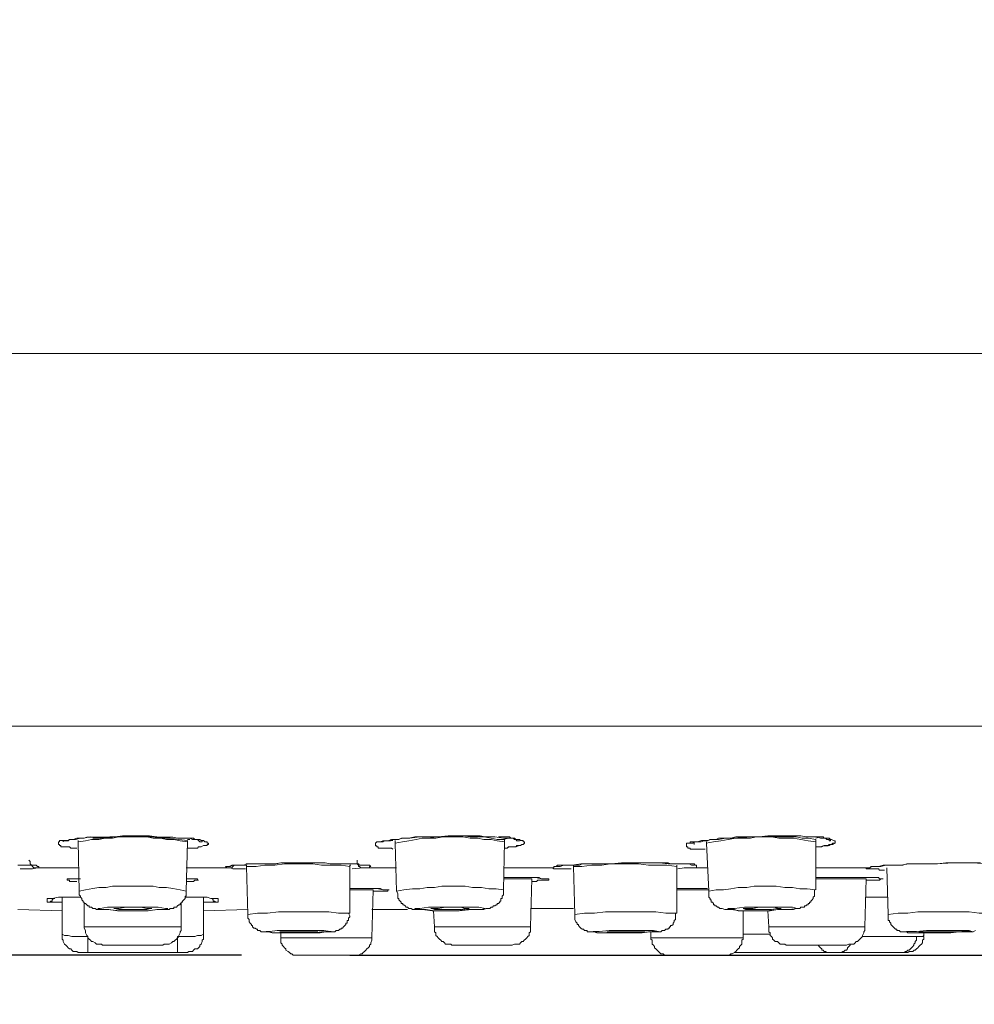
# Model space of a CAD drawing. Units: inches. Extents: x 585 to 1000, y -295 to 188.
# Drawn here: x 805 to 842, y -212 to -174 of the extents above; entities that cross this region are included whole.
import ezdxf

# ---------------------------------------------------------------- set-up
doc = ezdxf.new("R2010")
doc.units = ezdxf.units.IN
doc.header["$MEASUREMENT"] = 0
doc.layers.add('图层 1', color=7, linetype='Continuous')
doc.styles.get("Standard").update_dxf_attribs({"font": 'arial.ttf', "height": 8})
doc.dimstyles.new('ISO-25', dxfattribs={"dimscale": 2, "dimtxt": 8, "dimasz": 5, "dimexe": 1.25, "dimexo": 1, "dimgap": 1, "dimtad": 1, "dimdec": 0, "dimtxsty": 'Standard', "dimcen": 2.5, "dimadec": 0, "dimazin": 0, "dimtfac": 1, "dimtdec": 0, "dimtmove": 0, "dimatfit": 3, "dimfxl": 1, "dimarcsym": 0})

# ---------------------------------------------------------------- blocks, each defined once
blk = doc.blocks.new('*D11')
at = {"color": 0, "lineweight": -2, "transparency": 16777216}
for p, q in [((748.764, 52.813), (674.866, 52.813)), ((677.366, 42.813), (677.366, -200.024)), ((813.748, -210.024), (674.866, -210.024))]:
    blk.add_line(p, q, dxfattribs=at)
at = {"color": 0, "transparency": 16777216}
for points in [[(675.699, 42.813), (679.033, 42.813), (677.366, 52.813)], [(675.699, -200.024), (679.033, -200.024), (677.366, -210.024)]]:
    blk.add_solid(points, dxfattribs=at)
at = {"layer": 'Defpoints', "color": 0, "transparency": 16777216}
for p in [(750.764, 52.813), (677.366, -210.024), (815.748, -210.024)]:
    blk.add_point(p, dxfattribs=at)
at = {"color": 0, "transparency": 16777216, "insert": (670.122, -78.606), "char_height": 8, "attachment_point": 5, "rotation": 90}
blk.add_mtext('(276)', dxfattribs=at)
blk = doc.blocks.new('*D12')
at = {"color": 0, "lineweight": -2, "transparency": 16777216}
for p, q in [((964.57, -1.803), (949.193, -1.803)), ((951.693, -11.803), (951.693, -200.024)), ((817.934, -210.024), (954.193, -210.024))]:
    blk.add_line(p, q, dxfattribs=at)
at = {"color": 0, "transparency": 16777216}
for points in [[(950.027, -11.803), (953.36, -11.803), (951.693, -1.803)], [(950.027, -200.024), (953.36, -200.024), (951.693, -210.024)]]:
    blk.add_solid(points, dxfattribs=at)
at = {"layer": 'Defpoints', "color": 0, "transparency": 16777216}
for p in [(966.57, -1.803), (815.934, -210.024), (951.693, -210.024)]:
    blk.add_point(p, dxfattribs=at)
at = {"color": 0, "transparency": 16777216, "insert": (944.449, -105.913), "char_height": 8, "attachment_point": 5, "rotation": 90}
blk.add_mtext('(221)', dxfattribs=at)
blk = doc.blocks.new('*D15')
at = {"color": 0, "lineweight": -2, "transparency": 16777216}
for p, q in [((919.52, -202.986), (919.52, -248.728)), ((699.997, -203.176), (699.997, -248.728)), ((709.997, -246.228), (909.52, -246.228))]:
    blk.add_line(p, q, dxfattribs=at)
at = {"color": 0, "transparency": 16777216}
for points in [[(709.997, -244.561), (709.997, -247.894), (699.997, -246.228)], [(909.52, -244.561), (909.52, -247.894), (919.52, -246.228)]]:
    blk.add_solid(points, dxfattribs=at)
at = {"layer": 'Defpoints', "color": 0, "transparency": 16777216}
for p in [(919.52, -200.986), (699.997, -201.176), (919.52, -246.228)]:
    blk.add_point(p, dxfattribs=at)
at = {"color": 0, "transparency": 16777216, "insert": (809.758, -239.56), "char_height": 8, "attachment_point": 5}
blk.add_mtext('{\\H1.08333x;%%C\\fTimes New Roman|b0|i0|c0|p18;\\H0.92308x;220}', dxfattribs=at)

msp = doc.modelspace()

# ---------------------------------------------------------------- linework, layer by layer
at = {"layer": '图层 1', "color": 7, "lineweight": 9}
for points in [[(919.329, -186.759), (699.806, -186.759)], [(724.621, -201.176), (728.707, -201.176), (733.083, -201.176), (737.692, -201.176), (742.54, -201.176), (747.626, -201.176), (752.904, -201.176), (758.371, -201.176), (763.981, -201.176), (769.729, -201.176), (775.626, -201.176), (781.667, -201.176), (787.747, -201.176), (793.93, -201.176), (800.155, -201.176), (806.428, -201.176), (812.656, -201.176), (818.93, -201.176), (825.158, -201.176), (831.339, -201.176), (837.423, -201.176), (843.46, -201.176)], [(807.382, -205.887), (807.285, -205.887), (807.191, -205.887), (807.143, -205.887), (807.097, -205.84), (807.001, -205.84), (806.953, -205.84), (806.907, -205.84), (806.856, -205.84), (806.808, -205.84), (806.762, -205.84), (806.762, -205.791), (806.714, -205.791), (806.714, -205.746), (806.666, -205.746), (806.666, -205.697), (806.666, -205.65), (806.714, -205.65), (806.714, -205.598), (806.762, -205.598), (806.808, -205.598), (806.856, -205.598), (806.953, -205.598), (807.047, -205.598), (807.097, -205.555), (807.143, -205.555), (807.191, -205.555), (807.239, -205.555), (807.285, -205.555), (807.333, -205.555), (807.524, -205.506), (807.57, -205.506), (807.664, -205.506), (807.762, -205.459), (807.856, -205.459), (808.047, -205.459), (808.379, -205.459), (808.57, -205.459), (808.763, -205.459), (809.141, -205.408), (809.471, -205.408), (809.855, -205.408), (810.186, -205.408), (810.565, -205.459), (810.757, -205.459), (810.897, -205.459), (811.088, -205.459), (811.278, -205.506), (811.611, -205.506)], [(806.855, -205.65), (806.855, -205.6), (806.905, -205.6), (806.954, -205.6), (807.048, -205.6), (807.096, -205.555), (807.238, -205.555), (807.38, -205.508), (807.523, -205.508), (807.621, -205.508), (807.906, -205.457)], [(811.658, -205.65), (811.373, -205.6), (811.135, -205.555), (810.848, -205.555), (810.612, -205.508), (810.327, -205.508), (810.091, -205.457), (809.802, -205.457), (809.566, -205.457), (809.281, -205.457), (808.999, -205.457), (808.76, -205.508), (808.471, -205.508), (808.237, -205.555), (807.948, -205.555), (807.712, -205.6), (807.427, -205.65)], [(807.429, -205.598), (807.429, -205.65)], [(807.429, -205.65), (807.477, -207.551)], [(811.658, -205.598), (811.325, -205.555), (810.995, -205.506), (810.658, -205.506), (810.327, -205.457), (809.995, -205.457), (809.662, -205.457), (809.329, -205.457), (808.999, -205.457), (808.662, -205.457), (808.331, -205.506), (807.999, -205.506)], [(811.42, -205.506), (811.469, -205.506), (811.517, -205.506), (811.563, -205.506), (811.611, -205.506), (811.705, -205.506), (811.755, -205.506), (811.799, -205.506), (811.849, -205.506), (811.898, -205.506), (811.943, -205.555), (811.992, -205.555), (812.042, -205.555), (812.088, -205.598), (812.136, -205.65), (812.182, -205.65), (812.23, -205.65), (812.23, -205.598)], [(811.611, -205.506), (811.755, -205.506), (811.849, -205.555), (811.943, -205.555), (812.04, -205.555), (812.088, -205.555), (812.136, -205.555), (812.182, -205.598), (812.23, -205.598), (812.276, -205.598), (812.324, -205.65), (812.372, -205.65), (812.421, -205.65), (812.421, -205.697), (812.466, -205.697), (812.466, -205.746), (812.421, -205.746), (812.421, -205.791), (812.372, -205.791), (812.324, -205.791), (812.276, -205.791), (812.182, -205.84), (812.136, -205.84), (812.088, -205.84), (812.04, -205.887), (811.992, -205.887), (811.943, -205.887), (811.849, -205.887), (811.799, -205.887), (811.755, -205.887), (811.659, -205.887)], [(811.611, -207.551), (811.659, -205.65)], [(811.658, -205.555), (811.756, -205.555)], [(811.658, -205.65), (811.658, -205.6)], [(812.229, -205.598), (812.229, -205.598)], [(819.597, -205.934), (819.548, -205.887), (819.454, -205.887), (819.406, -205.887), (819.358, -205.887), (819.264, -205.887), (819.218, -205.887), (819.17, -205.887), (819.124, -205.887), (819.074, -205.887), (819.028, -205.887), (819.028, -205.838), (818.98, -205.838), (818.98, -205.793), (818.929, -205.793), (818.929, -205.744), (818.929, -205.697), (818.98, -205.65), (819.028, -205.65), (819.074, -205.65), (819.124, -205.65), (819.218, -205.6), (819.264, -205.6), (819.312, -205.6), (819.406, -205.6), (819.454, -205.6), (819.503, -205.6), (819.597, -205.555), (819.741, -205.555), (819.835, -205.555), (819.929, -205.506), (820.026, -205.506), (820.122, -205.506), (820.262, -205.506), (820.643, -205.457), (820.831, -205.457), (821.024, -205.457), (821.356, -205.457), (821.739, -205.41), (822.07, -205.41), (822.448, -205.41), (822.829, -205.41), (822.975, -205.41), (823.163, -205.457), (823.353, -205.457), (823.541, -205.457), (823.876, -205.506)], [(819.075, -205.65), (819.217, -205.65), (819.265, -205.6), (819.313, -205.6), (819.407, -205.6), (819.55, -205.555), (819.788, -205.555), (819.981, -205.508), (820.215, -205.508), (820.453, -205.457), (820.928, -205.457)], [(819.503, -205.555), (819.551, -205.598), (819.597, -205.598)], [(823.922, -205.65), (823.638, -205.6), (823.399, -205.555), (823.115, -205.555), (822.878, -205.508), (822.592, -205.508), (822.307, -205.457), (822.069, -205.457), (821.782, -205.457), (821.546, -205.457), (821.261, -205.508), (821.022, -205.508), (820.74, -205.508), (820.499, -205.555), (820.215, -205.6), (819.979, -205.65), (819.69, -205.699)], [(819.691, -205.598), (819.691, -205.697)], [(823.922, -205.555), (823.638, -205.555), (823.399, -205.506), (823.115, -205.457), (822.878, -205.457), (822.592, -205.457), (822.307, -205.408), (822.069, -205.408), (821.782, -205.457), (821.546, -205.457), (821.261, -205.457), (820.977, -205.506)], [(823.685, -205.457), (823.733, -205.457), (823.779, -205.457), (823.829, -205.457), (823.877, -205.457), (823.972, -205.457), (824.02, -205.457), (824.066, -205.457), (824.114, -205.457), (824.162, -205.506), (824.21, -205.506), (824.256, -205.506), (824.304, -205.555), (824.35, -205.555), (824.4, -205.6), (824.446, -205.6), (824.495, -205.6)], [(823.877, -205.506), (823.972, -205.506), (824.116, -205.506), (824.21, -205.506), (824.304, -205.506), (824.35, -205.555), (824.4, -205.555), (824.446, -205.555), (824.495, -205.555), (824.54, -205.598), (824.635, -205.598), (824.635, -205.65), (824.685, -205.65), (824.685, -205.697), (824.635, -205.746), (824.589, -205.746), (824.54, -205.791), (824.446, -205.791), (824.4, -205.791), (824.35, -205.84), (824.304, -205.84), (824.256, -205.84), (824.21, -205.84), (824.116, -205.84), (824.066, -205.84), (824.02, -205.887), (823.923, -205.887)], [(823.877, -205.555), (824.066, -205.506)], [(823.877, -207.504), (823.923, -205.65)], [(823.922, -205.65), (823.922, -205.555)], [(824.493, -205.598), (824.493, -205.598)], [(831.671, -205.934), (831.577, -205.934), (831.48, -205.934), (831.432, -205.934), (831.386, -205.934), (831.338, -205.934), (831.292, -205.934), (831.198, -205.934), (831.148, -205.934), (831.102, -205.934), (831.102, -205.887), (831.054, -205.887), (831.008, -205.887), (831.008, -205.838), (830.959, -205.838), (830.959, -205.793), (830.959, -205.744), (830.959, -205.697), (831.008, -205.697), (831.054, -205.697), (831.102, -205.697), (831.102, -205.65), (831.244, -205.65), (831.292, -205.65), (831.338, -205.65), (831.386, -205.65), (831.432, -205.65), (831.48, -205.65), (831.528, -205.65), (831.622, -205.6), (831.765, -205.6), (831.863, -205.555), (831.957, -205.555), (832.006, -205.555), (832.1, -205.555), (832.196, -205.506), (832.29, -205.506), (832.671, -205.506), (832.863, -205.457), (833.052, -205.457), (833.382, -205.457), (833.761, -205.457), (834.098, -205.41), (834.476, -205.41), (834.807, -205.41), (835.002, -205.41), (835.19, -205.41), (835.38, -205.41), (835.568, -205.457), (835.9, -205.457)], [(831.102, -205.697), (831.15, -205.697), (831.198, -205.697), (831.244, -205.65), (831.386, -205.65), (831.531, -205.598), (831.671, -205.598), (831.765, -205.598), (831.909, -205.555), (832.196, -205.555), (832.48, -205.506), (832.765, -205.506), (833.288, -205.459)], [(831.245, -205.744), (831.245, -205.65)], [(831.577, -205.598), (831.625, -205.598)], [(835.951, -205.65), (835.665, -205.6), (835.38, -205.555), (835.096, -205.508), (834.807, -205.508), (834.522, -205.508), (834.24, -205.457), (833.956, -205.457), (833.667, -205.457), (833.428, -205.508), (833.146, -205.508), (832.861, -205.508), (832.572, -205.555), (832.288, -205.6), (832.003, -205.65), (831.721, -205.699)], [(831.722, -205.65), (831.722, -205.699)], [(835.951, -205.555), (835.665, -205.506), (835.426, -205.506), (835.19, -205.457), (834.949, -205.457), (834.665, -205.457), (834.428, -205.457), (834.19, -205.457), (833.956, -205.457), (833.667, -205.457), (833.428, -205.506)], [(835.714, -205.457), (835.76, -205.457), (835.808, -205.457), (835.856, -205.457), (835.9, -205.457), (835.998, -205.457), (836.044, -205.457), (836.093, -205.457), (836.141, -205.457), (836.189, -205.457), (836.237, -205.457), (836.283, -205.506), (836.331, -205.506), (836.377, -205.555), (836.427, -205.555), (836.473, -205.555), (836.473, -205.6), (836.522, -205.6), (836.522, -205.555)], [(835.9, -205.457), (835.998, -205.457), (836.138, -205.506), (836.235, -205.506), (836.329, -205.506), (836.377, -205.506), (836.425, -205.506), (836.473, -205.506), (836.522, -205.555), (836.567, -205.555), (836.662, -205.6), (836.71, -205.6), (836.71, -205.65), (836.71, -205.697), (836.662, -205.697), (836.616, -205.697), (836.567, -205.744), (836.473, -205.744), (836.425, -205.793), (836.377, -205.793), (836.329, -205.793), (836.283, -205.793), (836.235, -205.793), (836.138, -205.838), (836.093, -205.838), (836.042, -205.838), (835.95, -205.838)], [(835.951, -205.506), (836.094, -205.459)], [(835.951, -205.65), (835.951, -205.555)], [(835.951, -207.504), (835.951, -205.65)], [(836.52, -205.555), (836.52, -205.555)], [(812.276, -205.791), (812.418, -205.791)], [(819.691, -205.697), (819.741, -207.551)], [(824.019, -205.887), (824.115, -205.84), (824.161, -205.84), (824.257, -205.84), (824.351, -205.84), (824.493, -205.791), (824.636, -205.746)], [(831.722, -205.697), (831.816, -207.551)], [(836.043, -205.838), (836.188, -205.838), (836.282, -205.791), (836.378, -205.791), (836.472, -205.791), (836.52, -205.744), (836.615, -205.744), (836.709, -205.697)], [(805.527, -206.36), (805.575, -206.409), (805.575, -206.458), (805.575, -206.501), (805.625, -206.552), (805.669, -206.597), (805.715, -206.646), (805.765, -206.646), (805.809, -206.646), (805.862, -206.646)], [(818.219, -206.36), (818.219, -206.409), (818.219, -206.458), (818.219, -206.501), (818.267, -206.552), (818.267, -206.597), (818.313, -206.597), (818.361, -206.646), (818.409, -206.646), (818.458, -206.646)], [(805.099, -206.552), (805.195, -206.552), (805.288, -206.552), (805.382, -206.552), (805.476, -206.552), (805.667, -206.552), (805.715, -206.552), (805.765, -206.552), (805.809, -206.552), (805.859, -206.597), (805.908, -206.597), (805.908, -206.646), (805.859, -206.646)], [(805.86, -206.646), (805.668, -206.693), (805.526, -206.693), (805.383, -206.693), (805.195, -206.693)], [(805.86, -206.646), (807.476, -206.646)], [(811.611, -206.646), (813.276, -206.646)], [(813.275, -206.646), (813.227, -206.646), (813.181, -206.646), (813.133, -206.597), (813.181, -206.597), (813.227, -206.597), (813.275, -206.597), (813.369, -206.552), (813.417, -206.552), (813.466, -206.552), (813.514, -206.552), (813.608, -206.552), (813.654, -206.552), (813.702, -206.552), (813.798, -206.552), (813.897, -206.552), (813.938, -206.501), (814.037, -206.501), (814.131, -206.501), (814.227, -206.501), (814.321, -206.501), (814.509, -206.501), (814.7, -206.501), (814.892, -206.501), (815.083, -206.501), (815.271, -206.458), (815.652, -206.458), (816.033, -206.458), (816.411, -206.458), (816.792, -206.458), (816.985, -206.458), (817.173, -206.501), (817.363, -206.501), (817.55, -206.501), (817.647, -206.501), (817.746, -206.501), (817.84, -206.501), (817.931, -206.501), (818.031, -206.501), (818.078, -206.501), (818.172, -206.501), (818.218, -206.501), (818.266, -206.501), (818.312, -206.552), (818.362, -206.552), (818.408, -206.552), (818.456, -206.552), (818.502, -206.552), (818.551, -206.552), (818.645, -206.552), (818.693, -206.552), (818.743, -206.597), (818.693, -206.597), (818.693, -206.646), (818.645, -206.646), (818.596, -206.646), (818.551, -206.646), (818.502, -206.646), (818.456, -206.646)], [(813.896, -206.693), (813.753, -206.693), (813.561, -206.693), (813.416, -206.693), (813.322, -206.644), (813.274, -206.644)], [(813.275, -206.599), (813.323, -206.599), (813.417, -206.55), (813.514, -206.55), (813.654, -206.55), (813.798, -206.55), (814.037, -206.501), (814.275, -206.501), (814.794, -206.501), (815.037, -206.501), (815.271, -206.456)], [(813.275, -206.646), (813.323, -206.646), (813.369, -206.646), (813.417, -206.597), (813.466, -206.552)], [(817.932, -206.599), (817.6, -206.55), (817.219, -206.55), (816.838, -206.55), (816.508, -206.501), (816.127, -206.501), (815.748, -206.501), (815.413, -206.501), (815.036, -206.55), (814.652, -206.55), (814.321, -206.599), (813.938, -206.599)], [(813.938, -206.552), (813.938, -206.599)], [(813.938, -206.599), (813.989, -208.454)], [(817.932, -206.599), (817.932, -206.55), (817.98, -206.55)], [(817.932, -208.407), (817.932, -206.599)], [(818.456, -206.646), (818.03, -206.693)], [(818.456, -206.646), (819.743, -206.646)], [(823.877, -206.646), (825.775, -206.646)], [(826.489, -206.693), (826.157, -206.693), (826.063, -206.693), (825.969, -206.693), (825.918, -206.693), (825.872, -206.693), (825.826, -206.693), (825.774, -206.644)], [(825.775, -206.646), (825.825, -206.646), (825.825, -206.597), (825.873, -206.597), (825.917, -206.597), (825.97, -206.552), (826.016, -206.552), (826.064, -206.552), (826.158, -206.552), (826.252, -206.552), (826.348, -206.552), (826.442, -206.552), (826.536, -206.552), (826.729, -206.552), (826.821, -206.552), (826.915, -206.501), (827.11, -206.501), (827.298, -206.501), (827.677, -206.501), (828.06, -206.501), (828.438, -206.458), (828.819, -206.458), (829.578, -206.458), (829.769, -206.458), (829.961, -206.458), (830.152, -206.458), (830.246, -206.458), (830.34, -206.501), (830.53, -206.501), (830.623, -206.501), (830.718, -206.501), (830.814, -206.501), (830.908, -206.501), (831.006, -206.501), (831.055, -206.501), (831.101, -206.501), (831.149, -206.501), (831.197, -206.501), (831.245, -206.501), (831.291, -206.552), (831.339, -206.552), (831.339, -206.597), (831.339, -206.646), (831.291, -206.646), (831.245, -206.646), (831.197, -206.646), (831.101, -206.646), (831.055, -206.646), (831.006, -206.646), (830.961, -206.646), (830.908, -206.646), (830.864, -206.646)], [(825.873, -206.599), (825.919, -206.599), (825.97, -206.599), (826.064, -206.599), (826.206, -206.55), (826.396, -206.55), (826.536, -206.55), (826.874, -206.501), (827.204, -206.501), (827.537, -206.501), (827.915, -206.501), (828.25, -206.501), (828.583, -206.456), (828.913, -206.456), (829.248, -206.456), (829.578, -206.456), (829.91, -206.456), (830.246, -206.501), (830.577, -206.501), (830.719, -206.501), (830.908, -206.501), (831.055, -206.501), (831.149, -206.55), (831.245, -206.55)], [(830.577, -206.599), (830.199, -206.55), (829.866, -206.55), (829.483, -206.55), (829.105, -206.501), (828.77, -206.501), (828.391, -206.501), (828.013, -206.501), (827.675, -206.55), (827.297, -206.55), (826.914, -206.599), (826.583, -206.599)], [(826.583, -206.552), (826.583, -206.599)], [(826.583, -206.599), (826.632, -208.454)], [(830.577, -206.599), (830.577, -206.55)], [(830.577, -208.407), (830.577, -206.599)], [(830.864, -206.646), (830.626, -206.693)], [(830.864, -206.646), (831.766, -206.646)], [(835.951, -206.646), (837.899, -206.646)], [(838.61, -206.743), (838.516, -206.743), (838.468, -206.743), (838.422, -206.743), (838.374, -206.693), (838.326, -206.693), (838.278, -206.693), (838.232, -206.693), (838.184, -206.693), (838.138, -206.693), (838.09, -206.693), (837.993, -206.693), (837.947, -206.693), (837.897, -206.693), (837.897, -206.646)], [(837.898, -206.646), (838.04, -206.646), (838.137, -206.597), (838.233, -206.597), (838.327, -206.597), (838.375, -206.597), (838.563, -206.552), (839.231, -206.552), (839.564, -206.501), (839.944, -206.501), (840.277, -206.501), (840.61, -206.501), (841.275, -206.458), (841.605, -206.458), (841.988, -206.458), (842.652, -206.501), (842.989, -206.501), (843.082, -206.501), (843.176, -206.501), (843.272, -206.501), (843.319, -206.501)], [(837.898, -206.646), (837.946, -206.646), (837.994, -206.646)], [(837.994, -206.646), (838.04, -206.646), (838.091, -206.597), (838.137, -206.597), (838.185, -206.597), (838.233, -206.597), (838.279, -206.597), (838.327, -206.597), (838.375, -206.597), (838.469, -206.597), (838.657, -206.552), (838.754, -206.552), (838.852, -206.552), (838.896, -206.552), (838.995, -206.552), (839.185, -206.552), (839.325, -206.552), (839.469, -206.501), (839.658, -206.501), (839.993, -206.501), (840.325, -206.501), (840.656, -206.501), (840.989, -206.458), (841.32, -206.458), (841.652, -206.458), (841.987, -206.458), (842.32, -206.458)], [(838.707, -206.646), (838.755, -208.454)], [(807.382, -207.173), (807.333, -207.173), (807.285, -207.173), (807.191, -207.173), (807.143, -207.173), (807.097, -207.173), (807.097, -207.121), (807.047, -207.121), (807.001, -207.121), (807.001, -207.074), (807.047, -207.074), (807.097, -207.074), (807.143, -207.074), (807.191, -207.074), (807.239, -207.074), (807.285, -207.074), (807.333, -207.074), (807.382, -207.074), (807.43, -207.074), (807.476, -207.074), (807.524, -207.074)], [(807.097, -207.074), (807.145, -207.074), (807.191, -207.074), (807.239, -207.074), (807.333, -207.074), (807.382, -207.074)], [(807.382, -207.074), (807.476, -207.074), (807.524, -207.074)], [(811.705, -207.074), (811.755, -207.074), (811.799, -207.074)], [(811.799, -207.074), (811.898, -207.074), (811.992, -207.074)], [(824.971, -207.074), (823.876, -207.074)], [(823.877, -207.029), (824.162, -207.029), (824.446, -207.029)], [(823.877, -207.029), (824.4, -207.029), (824.878, -207.029)], [(824.446, -207.029), (824.875, -207.029), (825.112, -207.029), (825.256, -207.029), (825.35, -207.074)], [(824.877, -207.029), (825.113, -207.029), (825.349, -207.074)], [(824.919, -208.931), (824.969, -207.074)], [(825.49, -207.074), (825.538, -207.074), (825.587, -207.074), (825.633, -207.074), (825.633, -207.123), (825.587, -207.123), (825.538, -207.123), (825.49, -207.123), (825.442, -207.123), (825.396, -207.123), (825.348, -207.123), (825.302, -207.123), (825.254, -207.123), (825.208, -207.123), (825.158, -207.173), (825.064, -207.173), (825.018, -207.173), (824.969, -207.173)], [(825.349, -207.074), (825.443, -207.074), (825.491, -207.074)], [(837.898, -207.074), (835.95, -207.074)], [(835.951, -207.029), (836.284, -207.029), (836.663, -207.029), (837.376, -207.029)], [(835.951, -207.029), (836.378, -207.029), (836.855, -207.029), (837.33, -207.029), (837.807, -207.029)], [(837.376, -207.029), (837.805, -207.029), (838.039, -207.029), (838.186, -207.029), (838.28, -207.029)], [(837.806, -207.029), (838.04, -207.029), (838.279, -207.029)], [(837.853, -208.931), (837.899, -207.074)], [(838.279, -207.029), (838.375, -207.029), (838.421, -207.074)], [(811.611, -207.551), (811.372, -207.504), (811.088, -207.455), (810.849, -207.41), (810.565, -207.41), (810.326, -207.361), (810.092, -207.361), (809.803, -207.361), (809.564, -207.361), (809.28, -207.361), (809.046, -207.361), (808.761, -207.361), (808.521, -207.41), (808.236, -207.41), (808, -207.455), (807.713, -207.504), (807.474, -207.551)], [(807.476, -207.551), (807.476, -207.601), (807.476, -207.645), (807.476, -207.695), (807.524, -207.74), (807.524, -207.789), (807.57, -207.836), (807.57, -207.885), (807.62, -207.934), (807.62, -207.979), (807.664, -207.979), (807.664, -208.024), (807.714, -208.024), (807.762, -208.078), (807.808, -208.123), (807.856, -208.123), (807.856, -208.172), (807.905, -208.172), (807.948, -208.172), (808.001, -208.217), (808.095, -208.217), (808.141, -208.268), (808.237, -208.268), (808.331, -208.268), (808.474, -208.268), (808.616, -208.268), (808.951, -208.313), (809.235, -208.313), (809.566, -208.313), (809.855, -208.313), (810.139, -208.313), (810.472, -208.268), (810.612, -208.268), (810.758, -208.268), (810.85, -208.268), (810.949, -208.268), (810.995, -208.217), (811.089, -208.217), (811.137, -208.217), (811.137, -208.172), (811.185, -208.172), (811.233, -208.172), (811.279, -208.123), (811.327, -208.078), (811.373, -208.078), (811.373, -208.024), (811.421, -208.024), (811.421, -207.979), (811.467, -207.979), (811.467, -207.934), (811.518, -207.885), (811.564, -207.836), (811.564, -207.789), (811.564, -207.74), (811.612, -207.74), (811.612, -207.695), (811.612, -207.645), (811.612, -207.601), (811.612, -207.551)], [(818.835, -207.504), (817.931, -207.504)], [(817.932, -207.455), (818.361, -207.455)], [(817.932, -207.455), (818.361, -207.455), (818.744, -207.455)], [(818.362, -207.455), (818.789, -207.455), (819.028, -207.455), (819.124, -207.455), (819.218, -207.504)], [(818.743, -207.455), (818.982, -207.455), (819.218, -207.504)], [(818.788, -209.357), (818.836, -207.504)], [(819.218, -207.504), (819.312, -207.504), (819.36, -207.504)], [(823.877, -207.504), (823.591, -207.457), (823.306, -207.457), (823.022, -207.408), (822.685, -207.408), (822.4, -207.363), (822.116, -207.363), (821.833, -207.363), (821.498, -207.363), (821.214, -207.408), (820.927, -207.408), (820.643, -207.457), (820.358, -207.457), (820.027, -207.504), (819.742, -207.554)], [(819.742, -207.551), (819.788, -207.645), (819.788, -207.695), (819.788, -207.74), (819.788, -207.789), (819.788, -207.836), (819.836, -207.836), (819.836, -207.885), (819.884, -207.934), (819.928, -207.979), (819.928, -208.024), (819.981, -208.024), (819.981, -208.078), (820.027, -208.078), (820.075, -208.123), (820.121, -208.172), (820.169, -208.172), (820.215, -208.217), (820.263, -208.217), (820.311, -208.217), (820.359, -208.268), (820.453, -208.268), (820.499, -208.268), (820.596, -208.268), (820.742, -208.268), (820.882, -208.268), (821.215, -208.313), (821.5, -208.313), (821.834, -208.313), (822.117, -208.313), (822.449, -208.268), (822.738, -208.268), (822.878, -208.268), (823.069, -208.268), (823.116, -208.268), (823.21, -208.217), (823.306, -208.217), (823.353, -208.217), (823.4, -208.172), (823.447, -208.172), (823.494, -208.123), (823.54, -208.123), (823.591, -208.078), (823.638, -208.078), (823.638, -208.024), (823.685, -208.024), (823.734, -207.979), (823.734, -207.934), (823.779, -207.934), (823.779, -207.885), (823.779, -207.836), (823.83, -207.836), (823.83, -207.789), (823.83, -207.74), (823.877, -207.695), (823.877, -207.645), (823.877, -207.601), (823.877, -207.551), (823.877, -207.504)], [(830.577, -207.455), (831.199, -207.455), (831.766, -207.455)], [(830.577, -207.455), (831.199, -207.455), (831.766, -207.455)], [(831.816, -207.504), (830.577, -207.504)], [(835.951, -207.504), (835.617, -207.457), (835.332, -207.457), (835.048, -207.408), (834.759, -207.408), (834.428, -207.363), (834.144, -207.363), (833.859, -207.363), (833.572, -207.363), (833.288, -207.408), (832.955, -207.408), (832.669, -207.457), (832.384, -207.504), (832.1, -207.504), (831.815, -207.554)], [(831.816, -207.551), (831.816, -207.645), (831.816, -207.695), (831.816, -207.74), (831.816, -207.789), (831.864, -207.836), (831.864, -207.885), (831.908, -207.885), (831.908, -207.934), (831.908, -207.979), (831.959, -207.979), (832.004, -208.024), (832.004, -208.078), (832.05, -208.078), (832.05, -208.123), (832.101, -208.123), (832.149, -208.172), (832.195, -208.172), (832.243, -208.217), (832.289, -208.217), (832.339, -208.217), (832.433, -208.268), (832.479, -208.268), (832.573, -208.268), (832.624, -208.268), (832.812, -208.268), (832.956, -208.313), (833.241, -208.313), (833.574, -208.313), (833.86, -208.313), (834.191, -208.313), (834.475, -208.268), (834.807, -208.268), (834.95, -208.268), (835.097, -208.268), (835.19, -208.217), (835.237, -208.217), (835.333, -208.217), (835.38, -208.172), (835.427, -208.172), (835.474, -208.172), (835.521, -208.172), (835.521, -208.123), (835.568, -208.123), (835.614, -208.078), (835.665, -208.078), (835.665, -208.024), (835.714, -208.024), (835.714, -207.979), (835.759, -207.979), (835.759, -207.934), (835.808, -207.885), (835.857, -207.836), (835.857, -207.789), (835.899, -207.74), (835.899, -207.695), (835.899, -207.645), (835.899, -207.601), (835.899, -207.504)], [(806.239, -207.836), (806.335, -207.836), (806.429, -207.836)], [(806.239, -207.977), (806.239, -207.836)], [(806.239, -207.836), (806.287, -207.836)], [(806.239, -207.977), (806.287, -207.977), (806.335, -207.977), (806.381, -207.934), (806.429, -207.934), (806.429, -207.883), (806.478, -207.836), (806.524, -207.836)], [(806.288, -207.836), (806.337, -207.836), (806.382, -207.836), (806.431, -207.836)], [(806.429, -207.836), (806.668, -207.789), (806.955, -207.789), (807.239, -207.789), (807.524, -207.789)], [(806.808, -209.216), (806.808, -207.787)], [(811.564, -207.787), (811.85, -207.787), (812.135, -207.787), (812.419, -207.787), (812.562, -207.836), (812.704, -207.836)], [(812.276, -207.787), (812.276, -209.216)], [(812.61, -207.836), (812.658, -207.885), (812.658, -207.934), (812.704, -207.934), (812.752, -207.979), (812.798, -207.979), (812.846, -207.979)], [(812.704, -207.836), (812.798, -207.836)], [(812.753, -207.836), (812.799, -207.836), (812.845, -207.836)], [(812.798, -207.836), (812.846, -207.836)], [(812.845, -207.836), (812.845, -207.979)], [(837.898, -207.787), (837.994, -207.787)], [(837.994, -207.787), (838.279, -207.787), (838.563, -207.787), (838.708, -207.787)], [(805.099, -208.266), (806.808, -208.315)], [(806.808, -207.977), (806.524, -207.977), (806.381, -207.977), (806.335, -207.977), (806.239, -207.977)], [(807.664, -207.977), (807.664, -208.931)], [(809.046, -208.313), (809.567, -208.313), (810.092, -208.313), (810.519, -208.266), (810.803, -208.266), (810.9, -208.217), (810.803, -208.217), (810.519, -208.172), (810.092, -208.172), (809.567, -208.172), (809.046, -208.172), (808.569, -208.172), (808.284, -208.217), (808.188, -208.217), (808.284, -208.266), (808.569, -208.266), (809.046, -208.313)], [(811.42, -208.931), (811.42, -207.977)], [(812.845, -207.977), (812.797, -207.977), (812.703, -207.977), (812.561, -207.977), (812.276, -207.977)], [(812.276, -208.313), (813.99, -208.266)], [(818.788, -208.266), (820.169, -208.266)], [(821.12, -208.313), (821.641, -208.313), (822.166, -208.313), (822.639, -208.266), (823.022, -208.266), (823.164, -208.217), (822.923, -208.172), (822.499, -208.172), (822.024, -208.172), (821.498, -208.172), (820.978, -208.172), (820.643, -208.217), (820.452, -208.217), (820.498, -208.266), (820.741, -208.266), (821.12, -208.313)], [(821.451, -208.266), (821.738, -208.266), (822.023, -208.266), (822.261, -208.266), (822.449, -208.219), (822.546, -208.219), (822.401, -208.219), (822.213, -208.17), (821.924, -208.17), (821.64, -208.17), (821.355, -208.219), (821.167, -208.219), (821.073, -208.219), (821.119, -208.219), (821.213, -208.266), (821.451, -208.266)], [(821.167, -208.313), (821.215, -208.931)], [(824.919, -208.217), (826.585, -208.217)], [(833.051, -208.313), (833.525, -208.313), (834.048, -208.313), (834.523, -208.266), (834.95, -208.266), (835.191, -208.217), (835.237, -208.217), (835.049, -208.172), (834.714, -208.172), (834.241, -208.172), (833.718, -208.172), (833.193, -208.172), (832.812, -208.217), (832.573, -208.217), (832.525, -208.266), (832.67, -208.266), (833.051, -208.313)], [(833.429, -208.266), (833.668, -208.266), (833.954, -208.266), (834.241, -208.266), (834.475, -208.219), (834.572, -208.219), (834.62, -208.219), (834.523, -208.219), (834.335, -208.17), (834.097, -208.17), (833.762, -208.17), (833.525, -208.219), (833.287, -208.219), (833.147, -208.219), (833.241, -208.266), (833.429, -208.266)], [(833.147, -209.357), (833.147, -208.313)], [(834.097, -208.313), (834.145, -208.931)], [(817.932, -208.407), (817.503, -208.407), (817.125, -208.358), (816.746, -208.358), (816.363, -208.358), (815.934, -208.358), (815.556, -208.358), (815.177, -208.358), (814.751, -208.407), (814.368, -208.407), (813.99, -208.456)], [(813.99, -208.454), (813.99, -208.501), (813.99, -208.548), (813.99, -208.595), (814.038, -208.647), (814.038, -208.739), (814.084, -208.788), (814.132, -208.837), (814.132, -208.88), (814.178, -208.88), (814.178, -208.931), (814.228, -208.978), (814.274, -208.978), (814.322, -209.025), (814.368, -209.025), (814.368, -209.072), (814.416, -209.072), (814.462, -209.072), (814.511, -209.122), (814.559, -209.122), (814.653, -209.122), (814.701, -209.122), (814.795, -209.122), (814.937, -209.169), (815.084, -209.169), (815.368, -209.169), (815.653, -209.169), (815.935, -209.169), (816.27, -209.169), (816.555, -209.169), (816.839, -209.122), (816.986, -209.122), (817.126, -209.122), (817.22, -209.122), (817.27, -209.122), (817.363, -209.122), (817.41, -209.072), (817.457, -209.072), (817.504, -209.072), (817.551, -209.025), (817.601, -209.025), (817.601, -208.978), (817.648, -208.978), (817.695, -208.931), (817.746, -208.88), (817.788, -208.837), (817.788, -208.788), (817.84, -208.788), (817.84, -208.739), (817.84, -208.692), (817.887, -208.692), (817.887, -208.647), (817.887, -208.595), (817.932, -208.548), (817.932, -208.501), (817.887, -208.405)], [(830.577, -208.407), (830.151, -208.407), (829.768, -208.358), (829.389, -208.358), (828.962, -208.358), (828.582, -208.358), (828.201, -208.358), (827.822, -208.358), (827.393, -208.407), (827.012, -208.407), (826.632, -208.456)], [(826.633, -208.454), (826.633, -208.501), (826.633, -208.548), (826.633, -208.595), (826.633, -208.647), (826.681, -208.739), (826.729, -208.788), (826.729, -208.837), (826.775, -208.837), (826.775, -208.88), (826.821, -208.931), (826.871, -208.978), (826.915, -209.025), (826.968, -209.025), (827.014, -209.072), (827.062, -209.072), (827.11, -209.072), (827.11, -209.122), (827.158, -209.122), (827.204, -209.122), (827.252, -209.122), (827.346, -209.122), (827.394, -209.122), (827.537, -209.169), (827.729, -209.169), (828.014, -209.169), (828.298, -209.169), (828.583, -209.169), (828.869, -209.169), (829.154, -209.169), (829.484, -209.122), (829.627, -209.122), (829.769, -209.122), (829.821, -209.122), (829.91, -209.122), (829.961, -209.122), (830.01, -209.072), (830.053, -209.072), (830.106, -209.072), (830.152, -209.025), (830.2, -209.025), (830.246, -209.025), (830.246, -208.978), (830.293, -208.978), (830.293, -208.931), (830.34, -208.931), (830.34, -208.88), (830.387, -208.88), (830.436, -208.837), (830.436, -208.788), (830.483, -208.739), (830.483, -208.692), (830.53, -208.647), (830.53, -208.595), (830.53, -208.548), (830.53, -208.501), (830.53, -208.405)], [(842.652, -208.407), (842.273, -208.407), (841.89, -208.358), (841.511, -208.358), (841.085, -208.358), (840.702, -208.358), (840.323, -208.358), (839.894, -208.358), (839.515, -208.407), (839.137, -208.407), (838.754, -208.456)], [(838.754, -208.454), (838.754, -208.548), (838.754, -208.595), (838.754, -208.647), (838.754, -208.692), (838.802, -208.692), (838.802, -208.739), (838.852, -208.788), (838.852, -208.837), (838.896, -208.88), (838.942, -208.931), (838.992, -208.978), (839.041, -209.025), (839.089, -209.025), (839.089, -209.072), (839.137, -209.072), (839.183, -209.072), (839.231, -209.122), (839.279, -209.122), (839.325, -209.122), (839.373, -209.122), (839.469, -209.122), (839.515, -209.169), (839.658, -209.169), (839.85, -209.169), (840.135, -209.169), (840.419, -209.169), (840.704, -209.169), (840.99, -209.169), (841.321, -209.122), (841.605, -209.122), (841.89, -209.122), (841.943, -209.122), (842.034, -209.122), (842.131, -209.072)], [(807.664, -208.931), (807.664, -208.978), (807.712, -209.072), (807.712, -209.122), (807.712, -209.169), (807.762, -209.263), (807.806, -209.31), (807.806, -209.357), (807.856, -209.406), (807.905, -209.453), (807.948, -209.5), (807.999, -209.5), (808.093, -209.552), (808.141, -209.599), (808.189, -209.599), (808.237, -209.599), (808.331, -209.599), (808.379, -209.641)], [(807.664, -208.931), (809.566, -208.931)], [(809.566, -208.931), (811.421, -208.931)], [(810.706, -209.641), (810.756, -209.599), (810.848, -209.599), (810.898, -209.599), (810.947, -209.599), (811.041, -209.552), (811.089, -209.5), (811.135, -209.5), (811.185, -209.453), (811.231, -209.406), (811.279, -209.357), (811.327, -209.31), (811.327, -209.263), (811.373, -209.169), (811.373, -209.122), (811.421, -209.072), (811.421, -208.978), (811.421, -208.931)], [(815.367, -209.169), (815.845, -209.169), (816.317, -209.169), (816.792, -209.169), (817.079, -209.119), (817.221, -209.119), (817.173, -209.119), (816.934, -209.072), (816.556, -209.072), (816.081, -209.072), (815.556, -209.072), (815.129, -209.072), (814.842, -209.119), (814.7, -209.119), (814.75, -209.119), (814.987, -209.169), (815.367, -209.169)], [(821.214, -208.931), (821.214, -208.978), (821.214, -209.072), (821.214, -209.122), (821.262, -209.169), (821.262, -209.263), (821.308, -209.31), (821.356, -209.357), (821.404, -209.406), (821.453, -209.453), (821.498, -209.5), (821.547, -209.5), (821.593, -209.552), (821.641, -209.599), (821.687, -209.599), (821.783, -209.599), (821.836, -209.599), (821.882, -209.641)], [(821.214, -208.931), (823.448, -208.931)], [(823.447, -208.931), (824.92, -208.931)], [(824.209, -209.641), (824.303, -209.599), (824.351, -209.599), (824.399, -209.599), (824.493, -209.599), (824.542, -209.552), (824.588, -209.5), (824.636, -209.5), (824.684, -209.453), (824.734, -209.406), (824.778, -209.357), (824.826, -209.31), (824.877, -209.263), (824.877, -209.169), (824.92, -209.122), (824.92, -209.072), (824.92, -208.978), (824.92, -208.931)], [(827.822, -209.169), (828.297, -209.169), (828.77, -209.169), (829.247, -209.169), (829.625, -209.119), (829.82, -209.119), (829.869, -209.119), (829.676, -209.072), (829.343, -209.072), (828.914, -209.072), (828.391, -209.072), (827.964, -209.072), (827.584, -209.119), (827.345, -209.119), (827.487, -209.169), (827.822, -209.169)], [(834.144, -208.931), (834.144, -208.978), (834.144, -209.072), (834.144, -209.122), (834.192, -209.169), (834.192, -209.263), (834.24, -209.31), (834.286, -209.357), (834.286, -209.406), (834.334, -209.453), (834.382, -209.5), (834.476, -209.5), (834.522, -209.552), (834.573, -209.599), (834.619, -209.599), (834.713, -209.599), (834.761, -209.599), (834.807, -209.641)], [(834.144, -208.931), (836.758, -208.931)], [(836.758, -208.931), (837.854, -208.931)], [(837.139, -209.641), (837.233, -209.599), (837.281, -209.599), (837.329, -209.599), (837.423, -209.599), (837.471, -209.552), (837.517, -209.5), (837.565, -209.5), (837.614, -209.453), (837.662, -209.406), (837.712, -209.357), (837.756, -209.31), (837.756, -209.263), (837.806, -209.169), (837.806, -209.122), (837.854, -209.072), (837.854, -208.978), (837.854, -208.931)], [(839.802, -209.169), (840.181, -209.169), (840.704, -209.169), (841.181, -209.169), (841.605, -209.119), (841.89, -209.119), (841.988, -209.119), (841.89, -209.072), (841.605, -209.072), (841.227, -209.072), (840.75, -209.072), (840.229, -209.072), (839.85, -209.119), (839.564, -209.119), (839.467, -209.119), (839.515, -209.169), (839.802, -209.169)], [(806.808, -209.216), (806.808, -209.263), (806.808, -209.357), (806.808, -209.406), (806.856, -209.453), (806.856, -209.5), (806.907, -209.599), (806.953, -209.641), (807.001, -209.693), (807.047, -209.74), (807.097, -209.787), (807.143, -209.787), (807.191, -209.834), (807.237, -209.883), (807.285, -209.883), (807.382, -209.883), (807.43, -209.93), (807.476, -209.93)], [(806.808, -209.216), (806.907, -209.263), (807.047, -209.263), (807.191, -209.31), (807.285, -209.31), (807.43, -209.31), (807.524, -209.31), (807.664, -209.31), (807.808, -209.31)], [(807.807, -209.31), (807.807, -209.31)], [(807.807, -209.31), (807.807, -209.31)], [(807.807, -209.31), (807.807, -209.933)], [(811.279, -209.31), (811.421, -209.31), (811.564, -209.31), (811.658, -209.31), (811.8, -209.31), (811.942, -209.31), (812.041, -209.263), (812.183, -209.263), (812.277, -209.216)], [(811.279, -209.31), (811.279, -209.31)], [(811.279, -209.31), (811.279, -209.31)], [(811.279, -209.31), (811.279, -209.933)], [(811.611, -209.93), (811.659, -209.93), (811.705, -209.883), (811.799, -209.883), (811.849, -209.883), (811.898, -209.834), (811.943, -209.789), (812.04, -209.789), (812.088, -209.74), (812.136, -209.693), (812.136, -209.641), (812.182, -209.599), (812.23, -209.502), (812.23, -209.453), (812.276, -209.406), (812.276, -209.357), (812.276, -209.263), (812.276, -209.216)], [(815.603, -209.122), (815.892, -209.122), (816.176, -209.122), (816.461, -209.122), (816.603, -209.122), (816.697, -209.122), (816.649, -209.122), (816.509, -209.122), (816.318, -209.122), (816.032, -209.122), (815.747, -209.122), (815.46, -209.122), (815.27, -209.122), (815.224, -209.122), (815.366, -209.122), (815.603, -209.122)], [(815.271, -209.169), (815.271, -209.357)], [(815.271, -209.357), (815.271, -209.406), (815.271, -209.453), (815.271, -209.552), (815.319, -209.599), (815.319, -209.641), (815.367, -209.693), (815.413, -209.74), (815.461, -209.787), (815.461, -209.834), (815.556, -209.883), (815.604, -209.93), (815.652, -209.98), (815.7, -209.98), (815.748, -210.024), (815.845, -210.024), (815.893, -210.024), (815.934, -210.024)], [(815.271, -209.357), (818.788, -209.357)], [(818.078, -210.024), (818.172, -210.024), (818.22, -210.024), (818.266, -210.024), (818.362, -209.977), (818.411, -209.977), (818.456, -209.93), (818.505, -209.883), (818.551, -209.834), (818.599, -209.787), (818.645, -209.74), (818.695, -209.693), (818.695, -209.641), (818.743, -209.599), (818.743, -209.552), (818.789, -209.453), (818.789, -209.406), (818.789, -209.357)], [(828.154, -209.122), (828.392, -209.122), (828.727, -209.122), (828.964, -209.122), (829.2, -209.122), (829.344, -209.122), (829.248, -209.122), (829.06, -209.122), (828.771, -209.122), (828.489, -209.122), (828.202, -209.122), (828.011, -209.122), (827.869, -209.122), (827.966, -209.122), (828.154, -209.122)], [(829.578, -209.122), (829.578, -209.357)], [(829.578, -209.357), (829.578, -209.406), (829.627, -209.453), (829.627, -209.552), (829.627, -209.599), (829.675, -209.641), (829.723, -209.693), (829.723, -209.74), (829.769, -209.787), (829.819, -209.834), (829.867, -209.883), (829.911, -209.93), (829.961, -209.98), (830.053, -209.98), (830.104, -210.024), (830.152, -210.024), (830.246, -210.024), (830.294, -210.024)], [(829.578, -209.357), (833.148, -209.357)], [(832.432, -210.024), (832.48, -210.024), (832.575, -210.024), (832.623, -210.024), (832.671, -209.977), (832.717, -209.977), (832.811, -209.93), (832.861, -209.883), (832.905, -209.834), (832.958, -209.787), (833.004, -209.74), (833.004, -209.693), (833.052, -209.641), (833.098, -209.599), (833.098, -209.552), (833.098, -209.453), (833.148, -209.406), (833.148, -209.357)], [(833.147, -209.216), (834.191, -209.216)], [(837.755, -209.31), (839.849, -209.31)], [(839.372, -209.93), (839.42, -209.883), (839.468, -209.883), (839.514, -209.834), (839.562, -209.834), (839.611, -209.789), (839.657, -209.74), (839.707, -209.693), (839.751, -209.641), (839.751, -209.599), (839.801, -209.552), (839.801, -209.502), (839.849, -209.453), (839.849, -209.357), (839.849, -209.31)], [(839.419, -209.93), (839.515, -209.93), (839.561, -209.883), (839.609, -209.883), (839.708, -209.883), (839.752, -209.834), (839.802, -209.834), (839.848, -209.789), (839.894, -209.74), (839.944, -209.693), (839.993, -209.641), (840.036, -209.599), (840.087, -209.552), (840.087, -209.453), (840.135, -209.406), (840.135, -209.357), (840.135, -209.31)], [(839.849, -209.31), (839.895, -209.31), (839.943, -209.31), (840.035, -209.31), (840.088, -209.31), (840.134, -209.263)], [(840.134, -209.263), (840.134, -209.122)], [(808.378, -209.641), (809.567, -209.641)], [(809.566, -209.641), (810.706, -209.641)], [(821.882, -209.641), (823.306, -209.641)], [(823.306, -209.641), (824.21, -209.641)], [(834.807, -209.641), (836.475, -209.641)], [(836.043, -209.641), (836.091, -209.693), (836.14, -209.74), (836.188, -209.787), (836.188, -209.834), (836.236, -209.834), (836.282, -209.883), (836.33, -209.883), (836.378, -209.93), (836.472, -209.93)], [(836.473, -209.641), (837.139, -209.641)], [(836.899, -209.93), (836.947, -209.93), (836.998, -209.883), (837.043, -209.883), (837.092, -209.834), (837.138, -209.834), (837.186, -209.789), (837.186, -209.74), (837.234, -209.693), (837.282, -209.641), (837.282, -209.599)], [(807.807, -209.93), (807.474, -209.93)], [(811.279, -209.93), (807.806, -209.93)], [(811.611, -209.93), (811.278, -209.93)], [(815.934, -210.024), (818.079, -210.024)], [(830.293, -210.024), (832.433, -210.024)], [(836.473, -209.93), (832.81, -209.93)], [(836.899, -209.93), (836.472, -209.93)], [(839.372, -209.93), (836.899, -209.93)], [(839.419, -209.93), (839.371, -209.93)]]:
    msp.add_lwpolyline(points, dxfattribs=at)
for points, knots in [([(811.611, -207.074), (811.611, -207.074), (811.659, -207.074), (811.659, -207.074), (811.659, -207.074), (811.705, -207.074), (811.705, -207.074), (811.705, -207.074), (811.799, -207.074), (811.799, -207.074), (811.799, -207.074), (811.849, -207.074), (811.849, -207.074), (811.849, -207.074), (811.898, -207.074), (811.898, -207.074), (811.898, -207.074), (811.943, -207.074), (811.943, -207.074), (811.943, -207.074), (811.992, -207.074), (811.992, -207.074), (811.992, -207.074), (812.04, -207.074), (812.04, -207.074), (812.04, -207.074), (812.04, -207.123), (812.04, -207.123), (812.04, -207.123), (812.088, -207.123), (812.088, -207.123), (812.088, -207.123), (812.04, -207.123), (812.04, -207.123), (812.04, -207.123), (811.992, -207.123), (811.992, -207.123), (811.992, -207.123), (811.943, -207.123), (811.943, -207.123), (811.943, -207.123), (811.898, -207.173), (811.898, -207.173), (811.898, -207.173), (811.849, -207.173), (811.849, -207.173), (811.849, -207.173), (811.799, -207.173), (811.799, -207.173), (811.799, -207.173), (811.705, -207.173), (811.705, -207.173), (811.705, -207.173), (811.659, -207.173), (811.659, -207.173), (811.659, -207.173), (811.611, -207.173), (811.611, -207.173)], [0, 0, 0, 0, 1, 1, 1, 2, 2, 2, 3, 3, 3, 4, 4, 4, 5, 5, 5, 6, 6, 6, 7, 7, 7, 8, 8, 8, 9, 9, 9, 10, 10, 10, 11, 11, 11, 12, 12, 12, 13, 13, 13, 14, 14, 14, 15, 15, 15, 16, 16, 16, 17, 17, 17, 18, 18, 18, 19, 19, 19, 19]), ([(838.422, -207.074), (838.422, -207.074), (838.47, -207.074), (838.47, -207.074), (838.47, -207.074), (838.516, -207.074), (838.516, -207.074), (838.516, -207.074), (838.564, -207.074), (838.564, -207.074), (838.564, -207.074), (838.516, -207.074), (838.516, -207.074), (838.516, -207.074), (838.47, -207.074), (838.47, -207.074), (838.47, -207.074), (838.422, -207.123), (838.422, -207.123), (838.422, -207.123), (838.374, -207.123), (838.374, -207.123), (838.374, -207.123), (838.326, -207.123), (838.326, -207.123), (838.326, -207.123), (838.28, -207.123), (838.28, -207.123), (838.28, -207.123), (838.232, -207.123), (838.232, -207.123), (838.232, -207.123), (838.184, -207.123), (838.184, -207.123), (838.184, -207.123), (838.138, -207.123), (838.138, -207.123), (838.138, -207.123), (838.09, -207.123), (838.09, -207.123), (838.09, -207.123), (837.993, -207.123), (837.993, -207.123), (837.993, -207.123), (837.947, -207.123), (837.947, -207.123), (837.947, -207.123), (837.897, -207.123), (837.897, -207.123)], [0, 0, 0, 0, 1, 1, 1, 2, 2, 2, 3, 3, 3, 4, 4, 4, 5, 5, 5, 6, 6, 6, 7, 7, 7, 8, 8, 8, 9, 9, 9, 10, 10, 10, 11, 11, 11, 12, 12, 12, 13, 13, 13, 14, 14, 14, 15, 15, 15, 16, 16, 16, 16]), ([(819.359, -207.504), (819.359, -207.504), (819.407, -207.504), (819.407, -207.504), (819.407, -207.504), (819.456, -207.504), (819.456, -207.504), (819.456, -207.504), (819.407, -207.504), (819.407, -207.504), (819.407, -207.504), (819.407, -207.554), (819.407, -207.554), (819.407, -207.554), (819.359, -207.554), (819.359, -207.554), (819.359, -207.554), (819.311, -207.554), (819.311, -207.554), (819.311, -207.554), (819.265, -207.554), (819.265, -207.554), (819.265, -207.554), (819.217, -207.554), (819.217, -207.554), (819.217, -207.554), (819.171, -207.554), (819.171, -207.554), (819.171, -207.554), (819.123, -207.554), (819.123, -207.554), (819.123, -207.554), (819.075, -207.554), (819.075, -207.554), (819.075, -207.554), (818.981, -207.554), (818.981, -207.554), (818.981, -207.554), (818.93, -207.554), (818.93, -207.554), (818.93, -207.554), (818.887, -207.554), (818.887, -207.554), (818.887, -207.554), (818.834, -207.554), (818.834, -207.554)], [0, 0, 0, 0, 1, 1, 1, 2, 2, 2, 3, 3, 3, 4, 4, 4, 5, 5, 5, 6, 6, 6, 7, 7, 7, 8, 8, 8, 9, 9, 9, 10, 10, 10, 11, 11, 11, 12, 12, 12, 13, 13, 13, 14, 14, 14, 15, 15, 15, 15]), ([(809.281, -208.266), (809.281, -208.266), (809.566, -208.266), (809.566, -208.266), (809.566, -208.266), (809.855, -208.266), (809.855, -208.266), (809.855, -208.266), (810.093, -208.266), (810.093, -208.266), (810.093, -208.266), (810.233, -208.219), (810.233, -208.219), (810.233, -208.219), (810.281, -208.219), (810.281, -208.219), (810.281, -208.219), (810.233, -208.219), (810.233, -208.219), (810.233, -208.219), (810.093, -208.219), (810.093, -208.219), (810.093, -208.219), (809.855, -208.17), (809.855, -208.17), (809.855, -208.17), (809.566, -208.17), (809.566, -208.17), (809.566, -208.17), (809.281, -208.17), (809.281, -208.17), (809.281, -208.17), (808.999, -208.219), (808.999, -208.219), (808.999, -208.219), (808.852, -208.219), (808.852, -208.219), (808.852, -208.219), (808.806, -208.219), (808.806, -208.219), (808.806, -208.219), (808.852, -208.219), (808.852, -208.219), (808.852, -208.219), (808.999, -208.266), (808.999, -208.266), (808.999, -208.266), (809.281, -208.266), (809.281, -208.266)], [0, 0, 0, 0, 1, 1, 1, 2, 2, 2, 3, 3, 3, 4, 4, 4, 5, 5, 5, 6, 6, 6, 7, 7, 7, 8, 8, 8, 9, 9, 9, 10, 10, 10, 11, 11, 11, 12, 12, 12, 13, 13, 13, 14, 14, 14, 15, 15, 15, 16, 16, 16, 16]), ([(840.181, -209.122), (840.181, -209.122), (840.419, -209.122), (840.419, -209.122), (840.419, -209.122), (840.704, -209.122), (840.704, -209.122), (840.704, -209.122), (840.99, -209.122), (840.99, -209.122), (840.99, -209.122), (841.227, -209.122), (841.227, -209.122), (841.227, -209.122), (841.417, -209.122), (841.417, -209.122), (841.417, -209.122), (841.465, -209.122), (841.465, -209.122), (841.465, -209.122), (841.417, -209.122), (841.417, -209.122), (841.417, -209.122), (841.275, -209.122), (841.275, -209.122), (841.275, -209.122), (841.036, -209.122), (841.036, -209.122), (841.036, -209.122), (840.704, -209.122), (840.704, -209.122), (840.704, -209.122), (840.419, -209.122), (840.419, -209.122), (840.419, -209.122), (840.181, -209.122), (840.181, -209.122), (840.181, -209.122), (840.036, -209.122), (840.036, -209.122), (840.036, -209.122), (839.942, -209.122), (839.942, -209.122), (839.942, -209.122), (839.993, -209.122), (839.993, -209.122), (839.993, -209.122), (840.181, -209.122), (840.181, -209.122)], [0, 0, 0, 0, 1, 1, 1, 2, 2, 2, 3, 3, 3, 4, 4, 4, 5, 5, 5, 6, 6, 6, 7, 7, 7, 8, 8, 8, 9, 9, 9, 10, 10, 10, 11, 11, 11, 12, 12, 12, 13, 13, 13, 14, 14, 14, 15, 15, 15, 16, 16, 16, 16])]:
    msp.add_open_spline(points, degree=3, knots=knots, dxfattribs=at)

# ---------------------------------------------------------------- dimensions: what is measured, and where the dimension line sits
for base, p1, p2, text, picture, middle in [((677.366, -210.024), (750.764, 52.813), (815.748, -210.024), '(276)', '*D11', (670.122, -78.606)), ((951.693, -210.024), (966.57, -1.803), (815.934, -210.024), '(221)', '*D12', (944.449, -105.913))]:
    dim = msp.add_linear_dim(base=base, p1=p1, p2=p2, angle=90, text=text, dimstyle='ISO-25')
    dim.commit()
    dim.dimension.update_dxf_attribs({"geometry": picture, "text_midpoint": middle})
dim = msp.add_linear_dim(base=(919.52, -246.228), p1=(699.997, -201.176), p2=(919.52, -200.986), text='{\\H1.08333x;%%C\\fTimes New Roman|b0|i0|c0|p18;\\H0.92308x;220}', dimstyle='ISO-25')
dim.commit()
dim.dimension.update_dxf_attribs({"geometry": '*D15', "text_midpoint": (809.758, -239.56)})

doc.saveas('drawing.dxf')
